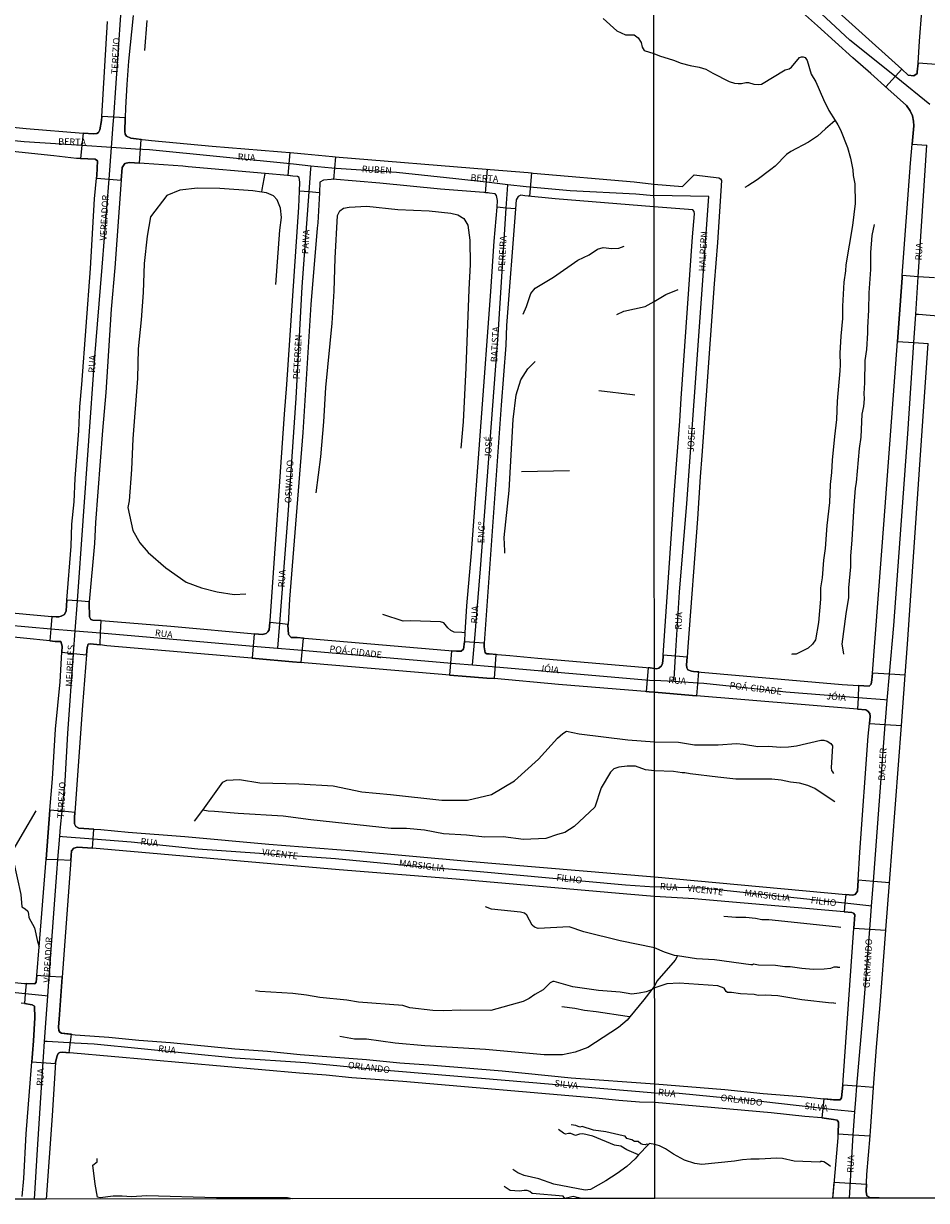
# Model space of a CAD drawing. Extents: x 185262 to 190370, y 1677060 to 1684859.
# Drawn here: x 188668 to 189009, y 1677061 to 1677506 of the extents above; entities that cross this region are included whole.
import ezdxf
from ezdxf.enums import TextEntityAlignment as Align

# ---------------------------------------------------------------- set-up
doc = ezdxf.new("R2010")
doc.units = 0
doc.header["$LTSCALE"] = 6
doc.header["$MEASUREMENT"] = 0
for name, color, linetype in [('alinhamento', 7, 'CONTINUOUS'), ('Identificacao', 4, 'CONTINUOUS'), ('V-CRUZAMENTO', 8, 'CONTINUOUS'), ('V-EIXO_DE_LOGRADOURO', 8, 'CONTINUOUS'), ('V-NOME_DOS_LOGRADOUROS', 8, 'CONTINUOUS'), ('V-QUADRA', 8, 'CONTINUOUS'), ('V-VALETA', 8, 'CONTINUOUS'), ('X-LIMITE_1000', 8, 'CONTINUOUS'), ('X-LIMITE_5000', 8, 'CONTINUOUS')]:
    doc.layers.add(name, color=color, linetype=linetype)
doc.styles.add('cdl', font='romans.shx', dxfattribs={"height": 2.5})

# ---------------------------------------------------------------- blocks, each defined once
blk = doc.blocks.new('29872c2')
at = {"layer": 'V-CRUZAMENTO'}
for points in [[(189017.87, 1677489.74), (189005.99, 1677490.59), (189005.59, 1677487.3), (189005.59, 1677487.3), (189005.51, 1677486.6), (189004.26, 1677485.72), (189002.18, 1677486.08), (188999.73, 1677488.29), (188999.73, 1677488.29), (188993.72, 1677481.6), (188994.51, 1677480.89), (189001.5, 1677474.61), (189002.93, 1677472.54), (189003.84, 1677470.63), (189004.2, 1677468.68), (189004.3, 1677466.87), (189003.7, 1677459.97), (189003.7, 1677459.97), (189009.27, 1677459.53)], [(189012.07, 1677409.35), (189005.98, 1677409.8), (189005.98, 1677409.8), (188999.94, 1677410.24), (188999.94, 1677410.24), (188999.88, 1677409.42), (188999.88, 1677409.42), (188998.11, 1677385.38), (188998.11, 1677385.38), (189004.33, 1677384.97), (189004.33, 1677384.97), (189009.76, 1677384.61)]]:
    blk.add_lwpolyline(points, dxfattribs=at)
for points in [[(188695.18, 1677447.07), (188695.18, 1677447.07), (188699.95, 1677446.67), (188699.95, 1677446.67), (188704.53, 1677446.3), (188704.53, 1677446.3), (188704.87, 1677451.14), (188705.9, 1677452.59), (188707.6, 1677452.98), (188709.56, 1677452.84), (188709.56, 1677452.84), (188711.45, 1677452.71), (188712.07, 1677461.76), (188710.26, 1677461.98), (188710.26, 1677461.98), (188708.17, 1677462.23), (188706.54, 1677462.95), (188705.99, 1677463.67), (188705.88, 1677464.72), (188706.03, 1677469.88), (188706.03, 1677469.88), (188701.75, 1677470.11), (188701.75, 1677470.11), (188697.16, 1677470.35), (188697.16, 1677470.35), (188697.07, 1677468.94), (188696.4, 1677465.36), (188695.96, 1677464.32), (188695.37, 1677463.97), (188694.08, 1677463.84), (188690.14, 1677464.15), (188690.14, 1677464.15), (188689.68, 1677459.41), (188689.68, 1677459.41), (188689.21, 1677454.48), (188694.75, 1677454.23), (188695.56, 1677453.59), (188695.27, 1677448.15)], [(188771.99, 1677442.15), (188772.15, 1677445.58), (188771.89, 1677447.31), (188771.27, 1677447.66), (188769.48, 1677447.87), (188767.74, 1677448.08), (188768.46, 1677456.79), (188769.86, 1677456.67), (188769.86, 1677456.67), (188773.81, 1677456.34), (188784.4, 1677455.32), (188784.4, 1677455.32), (188785.56, 1677455.2), (188784.85, 1677446.62), (188784.4, 1677446.66), (188783.89, 1677446.62), (188783.89, 1677446.62), (188781.01, 1677446.38), (188779.69, 1677445.52), (188779.49, 1677441.55), (188779.49, 1677441.55), (188775.5, 1677441.87), (188775.5, 1677441.87)], [(188846.46, 1677440.48), (188845.94, 1677441.13), (188843.88, 1677441.45), (188843.33, 1677441.5), (188842.32, 1677441.58), (188843.06, 1677450.46), (188844.11, 1677450.37), (188844.11, 1677450.37), (188858.48, 1677449.19), (188858.48, 1677449.19), (188859.74, 1677449.09), (188859.01, 1677440.27), (188857.24, 1677440.45), (188857.24, 1677440.45), (188855.64, 1677440.61), (188854.64, 1677440.11), (188853.94, 1677438.88), (188853.68, 1677435.45), (188853.68, 1677435.45), (188850.16, 1677435.8), (188850.16, 1677435.8), (188846.68, 1677436.14), (188846.68, 1677436.14), (188846.9, 1677438.63)], [(188682.11, 1677267.83), (188686.56, 1677267.41), (188686.56, 1677267.41), (188691.44, 1677266.94), (188691.44, 1677266.94), (188691.65, 1677269.61), (188692.02, 1677270.93), (188692.79, 1677271.09), (188696.55, 1677270.63), (188696.55, 1677270.63), (188696.76, 1677275.14), (188696.76, 1677275.14), (188696.98, 1677279.8), (188696.98, 1677279.8), (188693.85, 1677280.04), (188693.11, 1677280.27), (188692.49, 1677281.2), (188692.41, 1677286.56), (188692.44, 1677286.93), (188692.44, 1677286.93), (188687.97, 1677287.25), (188687.97, 1677287.25), (188683.99, 1677287.54), (188683.99, 1677287.54), (188683.68, 1677283.47), (188683.13, 1677282.12), (188681.8, 1677281.49), (188680.99, 1677281.28), (188679.89, 1677281.24), (188678.32, 1677281.38), (188678.32, 1677281.38), (188677.93, 1677276.76), (188677.93, 1677276.76), (188677.55, 1677272.19), (188677.55, 1677272.19), (188679.59, 1677271.98), (188681.65, 1677271.94), (188682.24, 1677270.16), (188682.11, 1677267.83)], [(188756.51, 1677274.64), (188756.51, 1677274.64), (188754.83, 1677274.8), (188754.04, 1677265.6), (188755.32, 1677265.49), (188769.3, 1677264.29), (188769.3, 1677264.29), (188772.66, 1677264), (188773.46, 1677273.24), (188771.04, 1677273.45), (188770.24, 1677273.44), (188770.24, 1677273.44), (188768.8, 1677273.41), (188767.84, 1677274.63), (188767.62, 1677278.2), (188767.63, 1677278.39), (188767.63, 1677278.39), (188764.4, 1677278.72), (188760.78, 1677279.09), (188760.44, 1677276.31), (188760, 1677275.54), (188759.37, 1677274.93), (188757.86, 1677274.51)], [(188828.65, 1677259.18), (188830.36, 1677259.03), (188833.44, 1677258.77), (188842.78, 1677258.1), (188842.78, 1677258.1), (188845.73, 1677257.88), (188846.4, 1677267.04), (188843.75, 1677267.23), (188843.75, 1677267.23), (188842.83, 1677267.3), (188842.2, 1677267.7), (188841.76, 1677269.86), (188841.86, 1677271.29), (188841.86, 1677271.29), (188838.13, 1677271.54), (188838.13, 1677271.54), (188834.41, 1677271.79), (188834.03, 1677269.01), (188833.07, 1677268.29), (188831.53, 1677268.23), (188831.3, 1677268.22), (188829.45, 1677268.38)], [(188922.26, 1677251.37), (188923.02, 1677260.43), (188921.02, 1677260.61), (188921.02, 1677260.61), (188920.18, 1677260.68), (188918.89, 1677261.24), (188918.41, 1677261.96), (188918.26, 1677263.11), (188918.53, 1677266.02), (188918.53, 1677266.02), (188914.16, 1677266.36), (188914.16, 1677266.36), (188909.5, 1677266.72), (188909.5, 1677266.72), (188909.45, 1677265.99), (188909.45, 1677265.99), (188909.29, 1677263.65), (188908.91, 1677262.66), (188907.92, 1677261.89), (188906.95, 1677261.64), (188906.18, 1677261.77), (188906.18, 1677261.77), (188904.6, 1677261.91), (188904.6, 1677261.91), (188903.78, 1677261.98), (188903.05, 1677252.97), (188904.19, 1677252.88), (188906.19, 1677252.72), (188920.61, 1677251.51)], [(188986.95, 1677245.64), (188987.7, 1677244.75), (188987.75, 1677243.63), (188987.49, 1677240.93), (188987.49, 1677240.93), (188993.43, 1677240.57), (188993.43, 1677240.57), (188999.57, 1677240.2), (188999.57, 1677240.2), (189001.03, 1677259.22), (189001.03, 1677259.22), (188995.09, 1677259.58), (188995.09, 1677259.58), (188988.63, 1677259.98), (188988.63, 1677259.98), (188988.43, 1677257.37), (188988.15, 1677255.82), (188987.34, 1677255.03), (188983.39, 1677255.28), (188983.39, 1677255.28), (188983.2, 1677250.63), (188983.2, 1677250.63), (188983.03, 1677246.29), (188983.03, 1677246.29), (188986.14, 1677246.03), (188986.95, 1677245.64)], [(188676.14, 1677189.6), (188680.58, 1677189.45), (188680.58, 1677189.45), (188685.45, 1677189.27), (188685.45, 1677189.27), (188685.7, 1677192.72), (188686.63, 1677193.79), (188688.06, 1677194.22), (188693.7, 1677193.73), (188693.7, 1677193.73), (188693.96, 1677197.27), (188693.96, 1677197.27), (188694.24, 1677201.01), (188694.24, 1677201.01), (188688.49, 1677201.33), (188687.38, 1677201.99), (188686.9, 1677202.95), (188686.9, 1677205.44), (188687.03, 1677207.26), (188687.03, 1677207.26), (188682.22, 1677207.72), (188682.22, 1677207.72), (188677.61, 1677208.15), (188677.61, 1677208.15), (188676.14, 1677189.6)], [(188981.98, 1677168.61), (188981.62, 1677163.53), (188981.62, 1677163.53), (188987.65, 1677163.18), (188987.65, 1677163.18), (188993.67, 1677162.83), (188993.67, 1677162.83), (188993.68, 1677162.96), (188993.68, 1677162.96), (188995.03, 1677180.69), (188995.03, 1677180.69), (188989.01, 1677181.2), (188989.01, 1677181.2), (188983.22, 1677181.68), (188983.22, 1677181.68), (188982.97, 1677177.47), (188982.12, 1677176.31), (188981.12, 1677176.05), (188978.53, 1677176.29), (188978.53, 1677176.29), (188978.21, 1677172.97), (188978.21, 1677172.97), (188977.91, 1677169.78), (188977.91, 1677169.78), (188980.8, 1677169.53), (188981.44, 1677169.24), (188981.98, 1677168.61)], [(188684.86, 1677116.39), (188685.71, 1677123.43), (188682.01, 1677123.88), (188681.35, 1677124.24), (188680.94, 1677124.88), (188680.83, 1677126.19), (188681.05, 1677129.14), (188681.05, 1677129.14), (188681.05, 1677129.14), (188682.2, 1677144.96), (188682.2, 1677144.96), (188677.34, 1677145.28), (188677.34, 1677145.28), (188672.63, 1677145.59), (188672.63, 1677145.59), (188672.44, 1677143.16), (188671.92, 1677142.45), (188668.57, 1677142.57), (188668.57, 1677142.57), (188668.27, 1677138.74), (188668.27, 1677138.74), (188667.99, 1677135.01), (188667.99, 1677135.01), (188670.85, 1677134.53), (188671.81, 1677134.1), (188671.84, 1677129.67), (188671.84, 1677129.61), (188671.32, 1677120.9), (188670.72, 1677113.05), (188679.69, 1677112.37), (188679.72, 1677112.79), (188680.38, 1677115.36), (188680.82, 1677116.25), (188681.37, 1677116.58), (188682.33, 1677116.61), (188684.86, 1677116.39)], [(188982.76, 1677103.79), (188982.76, 1677103.79), (188977.4, 1677104.21), (188977.4, 1677104.21), (188976.96, 1677099.37), (188976.42, 1677098.61), (188974.68, 1677098.62), (188974.68, 1677098.62), (188970.26, 1677099), (188969.55, 1677091.89), (188973.95, 1677091.15), (188973.95, 1677091.15), (188975.24, 1677090.93), (188975.86, 1677090.26), (188975.69, 1677085.77), (188975.69, 1677085.77), (188981.34, 1677085.42), (188981.34, 1677085.42), (188987.73, 1677085.02), (188987.87, 1677086.75), (188989.06, 1677103.3)]]:
    blk.add_lwpolyline(points, close=True, dxfattribs=at)
at = {"layer": 'V-CRUZAMENTO', "lineweight": -2}
blk.add_lwpolyline([(188973.65, 1677061.42), (188974.18, 1677067.54), (188986.36, 1677066.77), (188986.25, 1677063.96), (188986.57, 1677062.32), (188987.68, 1677061.73), (188989.08, 1677061.62), (188989.08, 1677061.43)], dxfattribs=at)
at = {"layer": 'V-EIXO_DE_LOGRADOURO'}
for points in [[(188997.57, 1677485.23), (188980.06, 1677499.24), (188954.96, 1677522.75), (188909.31, 1677563.77)], [(188701.75, 1677470.11), (188705.31, 1677521.74), (188706, 1677530.53)], [(189010.4, 1677474.97), (188997.57, 1677485.23)], [(188700.88, 1677458.68), (188701.56, 1677467.38), (188701.75, 1677470.11)], [(188689.68, 1677459.41), (188667.82, 1677460.83), (188631.25, 1677464.46)], [(188700.88, 1677458.68), (188689.68, 1677459.41)], [(188699.95, 1677446.67), (188700.88, 1677458.68)], [(188709.96, 1677458.09), (188700.88, 1677458.68)], [(188769.67, 1677452.33), (188715.26, 1677457.75), (188709.96, 1677458.09)], [(189005.98, 1677409.8), (189009.27, 1677459.53)], [(188776.23, 1677451.68), (188769.67, 1677452.33)], [(188776.23, 1677451.68), (188776.16, 1677450.65), (188775.5, 1677441.87)], [(188784.14, 1677450.89), (188776.23, 1677451.68)], [(188843.67, 1677445.39), (188831.07, 1677446.86), (188808.67, 1677449.25), (188785.83, 1677450.72), (188784.14, 1677450.89)], [(188687.97, 1677287.25), (188694.42, 1677378.09), (188697.36, 1677413.47), (188699.95, 1677446.67)], [(188849.73, 1677444.69), (188843.67, 1677445.39)], [(188850.73, 1677444.57), (188849.73, 1677444.69)], [(188850.16, 1677435.8), (188850.73, 1677444.57)], [(188850.73, 1677444.57), (188850.74, 1677444.68), (188857.75, 1677444)], [(188857.75, 1677444), (188874.39, 1677442.39), (188899.22, 1677441.21), (188906, 1677440.6)], [(188775.5, 1677441.87), (188772.83, 1677405.98), (188770.62, 1677363.89), (188767.53, 1677319.8), (188764.4, 1677278.72)], [(188914.16, 1677266.36), (188915.66, 1677290.58), (188918.46, 1677324.07), (188926.8, 1677440.22), (188906, 1677440.6)], [(188838.13, 1677271.54), (188840.4, 1677299.34), (188847.05, 1677387.86), (188850.16, 1677435.8)], [(189005.05, 1677395.72), (189005.98, 1677409.8)], [(189004.33, 1677384.97), (189005.05, 1677395.72)], [(189005.05, 1677395.72), (189006.05, 1677395.64)], [(189006.05, 1677395.64), (189016.44, 1677394.85)], [(188995.09, 1677259.58), (188996.71, 1677277.94), (189002.05, 1677350.48), (189004.33, 1677384.97)], [(188687.17, 1677275.97), (188687.97, 1677287.25)], [(188617.7, 1677282.02), (188661.04, 1677278.21), (188677.93, 1677276.76)], [(188677.93, 1677276.76), (188687.17, 1677275.97)], [(188686.56, 1677267.41), (188687.17, 1677275.97)], [(188687.17, 1677275.97), (188696.76, 1677275.14)], [(188696.76, 1677275.14), (188755.92, 1677270.07)], [(188764.4, 1677278.72), (188763.68, 1677269.4)], [(188837.44, 1677263.07), (188838.13, 1677271.54)], [(188682.22, 1677207.72), (188683.39, 1677219.29), (188684.42, 1677237.19), (188686.56, 1677267.41)], [(188755.92, 1677270.07), (188763.68, 1677269.4)], [(188763.68, 1677269.4), (188769.77, 1677268.88)], [(188769.77, 1677268.88), (188830.94, 1677263.63)], [(188913.62, 1677257.77), (188914.16, 1677266.36)], [(188830.94, 1677263.63), (188837.44, 1677263.07)], [(188837.44, 1677263.07), (188843.26, 1677262.57)], [(188843.26, 1677262.57), (188904.39, 1677257.32)], [(188904.39, 1677257.32), (188906.18, 1677257.17)], [(188913.56, 1677256.74), (188906.18, 1677257.17)], [(188913.56, 1677256.74), (188913.62, 1677257.77)], [(188994.22, 1677249.75), (188995.09, 1677259.58)], [(188920.83, 1677256.31), (188913.56, 1677256.74)], [(188983.2, 1677250.63), (188955.95, 1677252.79), (188924.85, 1677256.08), (188920.83, 1677256.31)], [(188993.22, 1677249.83), (188983.2, 1677250.63)], [(188994.22, 1677249.75), (188993.22, 1677249.83)], [(188993.43, 1677240.57), (188993.52, 1677241.79), (188994.22, 1677249.75)], [(188989.01, 1677181.2), (188993.43, 1677240.57)], [(188681.33, 1677198.28), (188681.62, 1677201.75), (188682.22, 1677207.72)], [(188680.58, 1677189.45), (188681.33, 1677198.28)], [(188681.33, 1677198.28), (188682.33, 1677198.2), (188693.96, 1677197.27)], [(188693.96, 1677197.27), (188708.31, 1677196.13), (188733.58, 1677193.52), (188785.6, 1677189.88), (188811.75, 1677187.34), (188838.94, 1677185.09), (188895.23, 1677179.94), (188906.26, 1677179.19)], [(188677.34, 1677145.28), (188680.15, 1677184.42), (188680.58, 1677189.45)], [(188988.32, 1677171.91), (188989.01, 1677181.2)], [(188978.21, 1677172.97), (188924.12, 1677178.62), (188906.26, 1677179.19)], [(188987.32, 1677172.01), (188978.21, 1677172.97)], [(188988.32, 1677171.91), (188987.32, 1677172.01)], [(188987.65, 1677163.18), (188988.18, 1677170.01), (188988.32, 1677171.91)], [(188982.76, 1677103.79), (188985.38, 1677134.24), (188987.65, 1677163.18)], [(188668.27, 1677138.74), (188639.28, 1677141.71), (188589.7, 1677146.49), (188540.04, 1677150.99), (188532.21, 1677151.14)], [(188676.8, 1677137.87), (188677.34, 1677145.28)], [(188676.8, 1677137.87), (188675.79, 1677137.97), (188668.27, 1677138.74)], [(188676.19, 1677129.39), (188676.8, 1677137.87)], [(188675.57, 1677120.73), (188676.19, 1677129.39)], [(188674.91, 1677111.16), (188675.15, 1677114.89), (188675.57, 1677120.73)], [(188686.84, 1677120.11), (188676.57, 1677120.67), (188675.57, 1677120.73)], [(188906.51, 1677101.22), (188800.48, 1677110.05), (188774.25, 1677112.66), (188747.65, 1677114.34), (188694.31, 1677119.7), (188686.84, 1677120.11)], [(188671.76, 1677061.07), (188672.93, 1677079.81), (188674.91, 1677111.16)], [(188974.32, 1677094.9), (188946.42, 1677097.98), (188915.58, 1677101.01), (188906.51, 1677101.22)], [(188981.98, 1677094.06), (188982.32, 1677098.72), (188982.76, 1677103.79)], [(188981.98, 1677094.06), (188974.32, 1677094.9)], [(188981.34, 1677085.42), (188981.98, 1677094.06)], [(188980, 1677061.43), (188981.34, 1677085.42)]]:
    blk.add_lwpolyline(points, dxfattribs=at)
at = {"layer": 'V-QUADRA'}
for points in [[(188933.48, 1677548.01), (188999.73, 1677488.29), (188999.73, 1677488.29), (189002.18, 1677486.08), (189004.26, 1677485.72), (189005.51, 1677486.6), (189005.59, 1677487.3), (189005.59, 1677487.3), (189005.99, 1677490.59), (189006.48, 1677498.93), (189009.09, 1677533.06)], [(188631.31, 1677513.52), (188629.25, 1677493.03), (188627.8, 1677472.77), (188627.8, 1677472.77), (188627.64, 1677470.49), (188628, 1677469.78), (188628.96, 1677469.13), (188631.34, 1677468.88), (188631.34, 1677468.88), (188632.39, 1677468.77), (188649.68, 1677467.73), (188668.56, 1677465.83), (188690.14, 1677464.15), (188690.14, 1677464.15), (188694.08, 1677463.84), (188695.37, 1677463.97), (188695.96, 1677464.32), (188696.4, 1677465.36), (188697.07, 1677468.94), (188697.16, 1677470.35), (188697.16, 1677470.35), (188699.33, 1677506.37)], [(188709.02, 1677508.58), (188707.32, 1677491.27), (188706.69, 1677482.49), (188706.14, 1677473.64), (188706.03, 1677469.88), (188706.03, 1677469.88), (188705.88, 1677464.72), (188705.99, 1677463.67), (188706.54, 1677462.95), (188708.17, 1677462.23), (188710.26, 1677461.98), (188710.26, 1677461.98), (188715.95, 1677461.3), (188738.95, 1677459.22), (188769.86, 1677456.67), (188769.86, 1677456.67), (188773.81, 1677456.34), (188784.4, 1677455.32), (188784.4, 1677455.32), (188785.5, 1677455.21), (188844.11, 1677450.37), (188844.11, 1677450.37), (188858.48, 1677449.19), (188858.48, 1677449.19), (188860.29, 1677449.04), (188898.53, 1677445.65), (188905.99, 1677444.77), (188905.99, 1677444.77), (188916.84, 1677443.99), (188921.2, 1677448.34), (188930.52, 1677447.23), (188931.2, 1677446.81), (188931.58, 1677446.21), (188930.01, 1677422.75), (188928.75, 1677407.12), (188924.17, 1677342.21), (188923.47, 1677334.15), (188922.45, 1677318.29), (188918.89, 1677269.85), (188918.53, 1677266.02), (188918.53, 1677266.02), (188918.26, 1677263.11), (188918.41, 1677261.96), (188918.89, 1677261.24), (188920.18, 1677260.68), (188921.02, 1677260.61), (188921.02, 1677260.61), (188977.21, 1677255.68), (188983.39, 1677255.28), (188983.39, 1677255.28), (188987.34, 1677255.03), (188988.15, 1677255.82), (188988.43, 1677257.37), (188988.63, 1677259.98), (188988.63, 1677259.98), (188993.12, 1677317.78), (188998.11, 1677385.38), (188998.11, 1677385.38), (188999.88, 1677409.42), (188999.88, 1677409.42), (188999.94, 1677410.24), (188999.94, 1677410.24), (189003.08, 1677452.8), (189003.7, 1677459.97), (189003.7, 1677459.97), (189004.3, 1677466.87), (189004.2, 1677468.68), (189003.84, 1677470.63), (189002.93, 1677472.54), (189001.5, 1677474.61), (188994.51, 1677480.89), (188994.51, 1677480.89), (188988.05, 1677486.7), (188981.2, 1677492.63), (188967.92, 1677504.72), (188961.04, 1677510.68)], [(188638.24, 1677285.09), (188678.32, 1677281.38), (188678.32, 1677281.38), (188679.89, 1677281.24), (188680.99, 1677281.28), (188681.8, 1677281.49), (188683.13, 1677282.12), (188683.68, 1677283.47), (188683.99, 1677287.54), (188683.99, 1677287.54), (188685.56, 1677307.95), (188685.93, 1677316.29), (188686.7, 1677324.78), (188687.07, 1677333.59), (188688.51, 1677351.63), (188688.92, 1677360.58), (188689.69, 1677369.14), (188692.99, 1677412.92), (188694.5, 1677439.27), (188695.18, 1677447.07), (188695.18, 1677447.07), (188695.27, 1677448.15), (188695.56, 1677453.59), (188694.75, 1677454.23), (188689.21, 1677454.48), (188689.21, 1677454.48), (188687.64, 1677454.55), (188679.05, 1677455.57), (188661.03, 1677457.39)], [(188994.79, 1677061.44), (188987.68, 1677061.73), (188986.57, 1677062.32), (188986.25, 1677063.96), (188986.51, 1677070.4), (188987.73, 1677085.02), (188987.87, 1677086.75), (188989.06, 1677103.3), (188990.15, 1677118.55), (188991.51, 1677134.53), (188993.67, 1677162.83), (188993.68, 1677162.96), (188995.03, 1677180.69), (188999.57, 1677240.2), (189001.03, 1677259.22), (189001.92, 1677270.93), (189009.76, 1677384.61)], [(188647.68, 1677144.59), (188667.94, 1677142.59), (188668.57, 1677142.57), (188668.57, 1677142.57), (188671.92, 1677142.45), (188672.44, 1677143.16), (188672.63, 1677145.59), (188672.63, 1677145.59), (188673.5, 1677156.51), (188673.5, 1677156.51), (188676.14, 1677189.6), (188676.14, 1677189.6), (188677.61, 1677208.15), (188677.61, 1677208.15), (188678.56, 1677220.04), (188679.67, 1677238.74), (188681.51, 1677256.72), (188682.11, 1677267.83), (188682.11, 1677267.83), (188682.24, 1677270.16), (188681.65, 1677271.94), (188679.59, 1677271.98), (188677.55, 1677272.19), (188677.55, 1677272.19), (188657.55, 1677274.23)], [(188667.06, 1677062.11), (188667.74, 1677068.88), (188668.64, 1677085.82), (188670.6, 1677111.43), (188671.32, 1677120.9), (188671.84, 1677129.61), (188671.84, 1677129.67), (188671.81, 1677134.1), (188670.85, 1677134.53), (188667.99, 1677135.01), (188666.65, 1677135.24)], [(188973.65, 1677061.41), (188973.74, 1677062.42), (188975.64, 1677084.33), (188975.69, 1677085.77), (188975.86, 1677090.26), (188975.24, 1677090.93), (188973.95, 1677091.15), (188969.55, 1677091.89), (188963.06, 1677092.38), (188950.29, 1677093.78), (188906.34, 1677097.68), (188900.59, 1677097.73), (188892.74, 1677098.36), (188884.07, 1677099.24), (188811.08, 1677105.61), (188791.76, 1677107.01), (188782.03, 1677108.03), (188772, 1677108.73), (188686.49, 1677116.24), (188682.33, 1677116.61), (188681.37, 1677116.58), (188680.82, 1677116.25), (188680.38, 1677115.36), (188679.72, 1677112.79), (188679.59, 1677110.88), (188678.38, 1677092.54), (188676.14, 1677061.12), (188676.14, 1677061.12)]]:
    blk.add_lwpolyline(points, dxfattribs=at)
for points in [[(188694.84, 1677316.86), (188694.47, 1677308.91), (188692.44, 1677286.93), (188692.44, 1677286.93), (188692.41, 1677286.56), (188692.49, 1677281.2), (188693.11, 1677280.27), (188693.85, 1677280.04), (188696.98, 1677279.8), (188696.98, 1677279.8), (188723.26, 1677277.77), (188756.51, 1677274.64), (188756.51, 1677274.64), (188757.86, 1677274.51), (188759.37, 1677274.93), (188760, 1677275.54), (188760.44, 1677276.31), (188760.78, 1677279.09), (188760.78, 1677279.09), (188760.85, 1677279.69), (188766.24, 1677357.88), (188767.16, 1677369.05), (188771.71, 1677436.07), (188771.99, 1677442.15), (188771.99, 1677442.15), (188772.15, 1677445.58), (188771.89, 1677447.31), (188771.27, 1677447.66), (188769.48, 1677447.87), (188769.48, 1677447.87), (188767.47, 1677448.11), (188758.93, 1677448.84), (188758.93, 1677448.84), (188729.83, 1677451.35), (188728.83, 1677451.51), (188728.83, 1677451.51), (188727.83, 1677451.58), (188709.56, 1677452.84), (188709.56, 1677452.84), (188707.6, 1677452.98), (188705.9, 1677452.59), (188704.87, 1677451.14), (188704.53, 1677446.3), (188704.53, 1677446.3), (188702.18, 1677413.14), (188700.78, 1677397.6), (188698.7, 1677366.1), (188697.44, 1677351.7), (188694.84, 1677316.86)], [(188767.63, 1677278.39), (188767.62, 1677278.2), (188767.84, 1677274.63), (188768.8, 1677273.41), (188770.24, 1677273.44), (188770.24, 1677273.44), (188771.01, 1677273.45), (188831.3, 1677268.22), (188831.53, 1677268.23), (188831.53, 1677268.23), (188833.07, 1677268.29), (188834.03, 1677269.01), (188834.41, 1677271.79), (188834.41, 1677271.79), (188834.47, 1677272.19), (188834.65, 1677275.19), (188834.65, 1677275.19), (188835.28, 1677285.45), (188836.98, 1677305.43), (188844.33, 1677404.21), (188845.58, 1677423.33), (188846.68, 1677436.14), (188846.68, 1677436.14), (188846.9, 1677438.63), (188846.46, 1677440.48), (188845.94, 1677441.13), (188843.88, 1677441.45), (188843.33, 1677441.5), (188843.33, 1677441.5), (188825.23, 1677442.99), (188802.31, 1677445.24), (188784.4, 1677446.66), (188783.89, 1677446.62), (188783.89, 1677446.62), (188781.01, 1677446.38), (188779.69, 1677445.52), (188779.49, 1677441.55), (188779.49, 1677441.55), (188778.91, 1677430.16), (188778.75, 1677429.16), (188778.75, 1677429.16), (188778.67, 1677428.16), (188776.31, 1677399.35), (188773.22, 1677350.99), (188768.21, 1677287.93), (188767.63, 1677278.39)], [(188841.86, 1677271.29), (188841.76, 1677269.86), (188842.2, 1677267.7), (188842.83, 1677267.3), (188843.75, 1677267.23), (188843.75, 1677267.23), (188851.57, 1677266.66), (188862.04, 1677265.57), (188904.6, 1677261.91), (188904.6, 1677261.91), (188906.18, 1677261.77), (188906.18, 1677261.77), (188906.95, 1677261.64), (188907.92, 1677261.89), (188908.91, 1677262.66), (188909.29, 1677263.65), (188909.45, 1677265.99), (188909.45, 1677265.99), (188909.5, 1677266.72), (188909.5, 1677266.72), (188913.84, 1677329.16), (188915.86, 1677355.18), (188916.35, 1677363.84), (188920.64, 1677424.85), (188921.4, 1677433.65), (188921.28, 1677434.48), (188920.7, 1677435.07), (188906, 1677436.21), (188906, 1677436.21), (188868.65, 1677439.32), (188857.24, 1677440.45), (188857.24, 1677440.45), (188855.64, 1677440.61), (188854.64, 1677440.11), (188853.94, 1677438.88), (188853.68, 1677435.45), (188853.68, 1677435.45), (188850.29, 1677391.34), (188850, 1677383.96), (188848.24, 1677361.3), (188841.86, 1677271.29)], [(188760.35, 1677195.28), (188792.46, 1677192.72), (188835.75, 1677188.83), (188906.26, 1677183), (188906.26, 1677183), (188978.53, 1677176.29), (188978.53, 1677176.29), (188981.12, 1677176.05), (188982.12, 1677176.31), (188982.97, 1677177.47), (188983.22, 1677181.68), (188983.22, 1677181.68), (188983.84, 1677192.33), (188987.02, 1677236.18), (188987.49, 1677240.93), (188987.49, 1677240.93), (188987.75, 1677243.63), (188987.7, 1677244.75), (188986.95, 1677245.64), (188986.14, 1677246.03), (188983.03, 1677246.29), (188983.03, 1677246.29), (188920.61, 1677251.51), (188920.61, 1677251.51), (188906.19, 1677252.72), (188906.19, 1677252.72), (188904.19, 1677252.88), (188904.19, 1677252.88), (188869.91, 1677255.63), (188845.65, 1677257.89), (188842.78, 1677258.1), (188842.78, 1677258.1), (188833.44, 1677258.77), (188830.36, 1677259.03), (188830.36, 1677259.03), (188769.3, 1677264.29), (188769.3, 1677264.29), (188755.32, 1677265.49), (188755.32, 1677265.49), (188699.13, 1677270.32), (188696.55, 1677270.63), (188696.55, 1677270.63), (188692.79, 1677271.09), (188692.02, 1677270.93), (188691.65, 1677269.61), (188691.44, 1677266.94), (188691.44, 1677266.94), (188689.92, 1677247.75), (188687.03, 1677207.26), (188687.03, 1677207.26), (188686.9, 1677205.44), (188686.9, 1677202.95), (188687.38, 1677201.99), (188688.49, 1677201.33), (188694.24, 1677201.01), (188694.24, 1677201.01), (188696.86, 1677200.86), (188707.18, 1677199.84), (188728.56, 1677198.16), (188760.35, 1677195.28)], [(188681.05, 1677129.14), (188680.83, 1677126.19), (188680.94, 1677124.88), (188681.35, 1677124.24), (188682.01, 1677123.88), (188687.13, 1677123.26), (188687.13, 1677123.26), (188689.02, 1677123.03), (188699.9, 1677122.3), (188711.26, 1677121.21), (188723.21, 1677120.3), (188747.47, 1677117.9), (188759.86, 1677117.06), (188772.21, 1677115.83), (188797.29, 1677113.87), (188809.86, 1677112.64), (188822.66, 1677111.73), (188848.62, 1677109.55), (188874.65, 1677106.94), (188906.34, 1677104.67), (188906.34, 1677104.67), (188932.88, 1677102.55), (188947.28, 1677101.06), (188961.72, 1677099.86), (188973.96, 1677098.63), (188974.68, 1677098.62), (188974.68, 1677098.62), (188976.42, 1677098.61), (188976.96, 1677099.37), (188977.4, 1677104.21), (188977.4, 1677104.21), (188977.57, 1677106.03), (188981.62, 1677163.53), (188981.62, 1677163.53), (188981.98, 1677168.61), (188981.44, 1677169.24), (188980.8, 1677169.53), (188977.91, 1677169.78), (188977.91, 1677169.78), (188921.17, 1677174.62), (188906.26, 1677175.57), (188906.26, 1677175.57), (188895.82, 1677176.37), (188831.25, 1677182.1), (188787.01, 1677185.65), (188693.7, 1677193.73), (188693.7, 1677193.73), (188688.06, 1677194.22), (188686.63, 1677193.79), (188685.7, 1677192.72), (188685.45, 1677189.27), (188685.45, 1677189.27), (188682.2, 1677144.96), (188682.2, 1677144.96), (188681.05, 1677129.14)]]:
    blk.add_lwpolyline(points, close=True, dxfattribs=at)
at = {"layer": 'V-VALETA'}
for points in [[(188713.48, 1677495.37), (188714.4, 1677506.68)], [(188886.77, 1677507.4), (188891.95, 1677502.77), (188895.3, 1677501.3), (188898.49, 1677501.22), (188900, 1677500.12), (188901.24, 1677498.34), (188901.56, 1677496.59), (188902.37, 1677495.38), (188905.94, 1677494.18), (188908.05, 1677493.33), (188913.45, 1677491.72), (188916.35, 1677490.53), (188919.75, 1677489.67), (188923.12, 1677489.06), (188925.59, 1677488.34), (188928.27, 1677486.79), (188934.44, 1677483.62), (188936.45, 1677483.04), (188937.86, 1677482.82), (188939.1, 1677482.82), (188940.7, 1677483.27), (188941.82, 1677483.32), (188943.78, 1677482.69), (188945.44, 1677482.52), (188946.7, 1677482.61), (188955.69, 1677488.09), (188957.2, 1677488.48), (188958.08, 1677489.02), (188961.02, 1677492.77), (188961.8, 1677492.99), (188962.49, 1677492.98), (188963.16, 1677492.66), (188963.9, 1677491.62), (188965.51, 1677486.4), (188967.23, 1677483.56), (188970.09, 1677476.8), (188972.14, 1677472.66), (188974.59, 1677468.85), (188975.61, 1677467.26), (188976.53, 1677465.33), (188979.18, 1677458.69), (188980.35, 1677454.59), (188981.17, 1677450.3), (188981.31, 1677448.14), (188981.95, 1677445), (188982.15, 1677437.55), (188981.04, 1677429.18), (188978.54, 1677414.31), (188978.4, 1677412.1), (188977.82, 1677407.77), (188977.37, 1677398.69), (188977.33, 1677394.09), (188976.64, 1677387.35), (188976.32, 1677380.89), (188976.44, 1677376.47), (188976.33, 1677374.24), (188975.28, 1677362.84), (188975.06, 1677355.91), (188974.23, 1677349.45), (188973.37, 1677340.46), (188973.17, 1677335.84), (188972.65, 1677331.24), (188972.46, 1677324.43), (188971.4, 1677315.79), (188970.77, 1677307.03), (188970.12, 1677302.68), (188969.63, 1677296.05), (188969, 1677292.17), (188968.95, 1677287.91), (188968.2, 1677279.09), (188967.09, 1677272.59), (188965.96, 1677270.87), (188964.31, 1677269.36), (188961.35, 1677267.87), (188959.78, 1677267.18), (188958.32, 1677267.11), (188958.03, 1677266.95)], [(188973.54, 1677467.97), (188970.94, 1677465.8), (188967.89, 1677462.99), (188964.51, 1677460.71), (188957.79, 1677457.15), (188956.09, 1677456.09), (188951.8, 1677451.68), (188950.17, 1677450.34), (188945.05, 1677446.52), (188941.49, 1677444.17), (188940.35, 1677443.58)], [(188974.59, 1677468.85), (188973.54, 1677467.97)], [(188757.74, 1677441.79), (188757.91, 1677442.79), (188758.93, 1677448.84)], [(188763.07, 1677406.86), (188764.52, 1677427.42), (188765.17, 1677432.16), (188764.74, 1677435.75), (188763.49, 1677438.87), (188762.09, 1677440.39), (188759.55, 1677441.54), (188757.74, 1677441.79), (188754.26, 1677442.27), (188741.9, 1677443.13), (188733.42, 1677443.37), (188726.73, 1677442.51), (188721.76, 1677440.6), (188715.66, 1677432.53), (188714.31, 1677425.17), (188713.28, 1677414.83), (188712.85, 1677403.81), (188712.04, 1677393.57), (188710.96, 1677382.6), (188710.69, 1677371.37), (188708.97, 1677348.49), (188708.38, 1677336.89), (188707.57, 1677325.13), (188707.08, 1677322.54), (188708.97, 1677313.9), (188711.62, 1677309.21), (188714.75, 1677305.55), (188721.44, 1677299.71), (188729.11, 1677294.39), (188734.89, 1677292.16), (188740.88, 1677290.7), (188747.2, 1677289.73), (188751.63, 1677289.97)], [(188778.24, 1677328.18), (188780.07, 1677341.74), (188781.2, 1677354.91), (188781.96, 1677367.92), (188784.28, 1677392.28), (188785.09, 1677404.35), (188785.41, 1677416.79), (188786.38, 1677432.97), (188787.19, 1677434.7), (188788.59, 1677435.72), (188790.81, 1677436.19), (188797.45, 1677436.51), (188809.16, 1677435.23), (188821.04, 1677434.73), (188829.25, 1677433.87), (188831.9, 1677433.22), (188834.16, 1677431.8), (188835.67, 1677429.34), (188836.37, 1677423.61), (188836.48, 1677414.47), (188835.99, 1677404.97), (188834.91, 1677375.36), (188833.83, 1677354.98), (188832.97, 1677345.06)], [(188977.72, 1677268.01), (188977.2, 1677270.86), (188978.66, 1677282.37), (188979.7, 1677288.55), (188979.76, 1677292.15), (188980.48, 1677300.14), (188980.47, 1677304.14), (188980.98, 1677310.39), (188981.7, 1677323.34), (188982.28, 1677329.88), (188982.65, 1677332.03), (188983.71, 1677344.83), (188984.34, 1677349.22), (188984.76, 1677357.92), (188985.44, 1677360.82), (188985.66, 1677363.65), (188985.57, 1677365.67), (188985.81, 1677369.77), (188985.86, 1677378.12), (188986.52, 1677382.27), (188986.92, 1677388.58), (188986.85, 1677390.66), (188987.23, 1677397.16), (188987.36, 1677403.7), (188988.05, 1677412.53), (188987.97, 1677419.01), (188988.55, 1677425.46), (188989.38, 1677429.55)], [(188856.6, 1677395.73), (188857.79, 1677398.56), (188859.41, 1677403.54), (188861.03, 1677405.45), (188867.99, 1677409.64), (188877.22, 1677416.11), (188881.48, 1677418.13), (188884.62, 1677420.22), (188886.83, 1677420.93), (188890.07, 1677420.51), (188892.72, 1677420.61), (188894.77, 1677421.32)], [(188891.94, 1677395.52), (188894.58, 1677396.83), (188902.68, 1677398.61), (188906.04, 1677400.51), (188910.53, 1677403.17), (188915.2, 1677404.96)], [(188849.64, 1677305.27), (188849.6, 1677306.23), (188849.42, 1677311.27), (188851.21, 1677328.97), (188852.78, 1677355.86), (188853.86, 1677365.21), (188855.7, 1677370.89), (188858.35, 1677375), (188861.1, 1677377.72)], [(188885.12, 1677366.82), (188897.89, 1677365.31)], [(188897.89, 1677365.31), (188898.78, 1677365.2)], [(188855.97, 1677336.14), (188874.06, 1677336.51)], [(188834.65, 1677275.19), (188833.32, 1677275.28), (188830.48, 1677275.47), (188829.14, 1677276.04), (188828.06, 1677277.09), (188826.54, 1677279.03), (188825.3, 1677279.32), (188813.96, 1677279.74), (188811.15, 1677279.66), (188803.43, 1677282.07)], [(188977.87, 1677267.16), (188977.72, 1677268.01)], [(188732.32, 1677203.94), (188735.41, 1677208.21), (188743, 1677218.69), (188744.51, 1677219.47), (188749.26, 1677219.79), (188757.02, 1677218.53), (188771.69, 1677218.16), (188784.74, 1677217.38), (188795.53, 1677215.03), (188806.42, 1677214.08), (188825.84, 1677211.93), (188835.55, 1677211.98), (188844.61, 1677214.08), (188853.24, 1677219.26), (188862.3, 1677227.42), (188869.53, 1677235.32), (188871.58, 1677237.2), (188872.98, 1677237.98), (188877.73, 1677237.04), (188896.18, 1677234.74), (188906.21, 1677234.04), (188915.3, 1677233.87), (188921.4, 1677232.88), (188930.24, 1677232.89), (188937.24, 1677233.36), (188939.82, 1677233.12), (188945.33, 1677232.26), (188949.44, 1677232.35), (188953.73, 1677232.02), (188956.86, 1677232.11), (188959.94, 1677232.53), (188969.1, 1677234.63), (188970.29, 1677234.66), (188971.5, 1677234.24), (188972.96, 1677233.3), (188973.48, 1677232.44), (188973.02, 1677224.21), (188973.1, 1677223.11), (188973.51, 1677222.61), (188973.97, 1677222.07)], [(188974.45, 1677211.32), (188973.85, 1677211.72), (188966.91, 1677216.31), (188964.27, 1677217.49), (188961.01, 1677218.34), (188957.64, 1677218.78), (188954.12, 1677219.47), (188950.62, 1677219.83), (188937.01, 1677219.89), (188930.11, 1677220.58), (188919.7, 1677221.91), (188917.68, 1677222.3), (188916.64, 1677222.22), (188913.43, 1677222.8), (188906.22, 1677222.97), (188902.76, 1677223.36), (188898.99, 1677224.82), (188895.91, 1677224.82), (188892.73, 1677224.45), (188890.84, 1677223.83), (188889.55, 1677222.5), (188886.09, 1677216.59), (188883.61, 1677209.29), (188875.79, 1677201.99), (188872.34, 1677199.66), (188869.53, 1677198.93), (188865.16, 1677197.39), (188856.64, 1677197.07), (188849.03, 1677198.04), (188842.07, 1677198.01), (188835.11, 1677198.66), (188826.43, 1677199.21), (188819.26, 1677200.6), (188812.46, 1677201.2), (188806.58, 1677201.23), (188776.27, 1677204.44), (188765.81, 1677205.83), (188748.82, 1677206.87), (188739.81, 1677207.68), (188737.41, 1677207.77), (188735.41, 1677208.21)], [(188624.45, 1677159.28), (188629.47, 1677161.17), (188633.52, 1677163.76), (188641.23, 1677170.3), (188645.77, 1677174.46), (188646.79, 1677175.4), (188652.88, 1677180.66), (188658.6, 1677187.8), (188663.13, 1677192.12), (188667.22, 1677199.12), (188672.36, 1677207.94)], [(188663.13, 1677192.12), (188663.83, 1677191.02), (188663.86, 1677188.86), (188666.58, 1677176.23), (188667, 1677171.65), (188668.23, 1677170.9), (188669.17, 1677169.94), (188669.47, 1677168.8), (188669.56, 1677167.54), (188671.74, 1677163.61), (188672.92, 1677158.51), (188673.5, 1677156.51)], [(188975.37, 1677148.8), (188974.01, 1677148.81), (188972.8, 1677148.34), (188970.38, 1677148.04), (188966.25, 1677147.93), (188961.95, 1677148.27), (188957.58, 1677148.87), (188955.49, 1677148.92), (188951.97, 1677149.39), (188945.58, 1677149.56), (188943.64, 1677149.93), (188943.24, 1677149.68), (188942.71, 1677149.65), (188928.96, 1677151.55), (188922.15, 1677152.01), (188914.89, 1677153.08), (188913.76, 1677153.25), (188909.97, 1677154.44), (188906.28, 1677156.15), (188893.19, 1677158.75), (188879.54, 1677162.2), (188873.98, 1677164.04), (188862.2, 1677163.42), (188860.8, 1677163.89), (188859.96, 1677164.74), (188858, 1677168.41), (188857.08, 1677169.17), (188855.6, 1677169.63), (188844.54, 1677170.71), (188842.27, 1677171.59)], [(188932.4, 1677168.06), (188936.95, 1677167.74), (188940.77, 1677167.66), (188944.47, 1677167.28), (188946.76, 1677166.86), (188949.44, 1677166.78), (188957.95, 1677165.96), (188975.79, 1677164.07), (188976.69, 1677163.97)], [(188914.89, 1677153.08), (188914.02, 1677151.42), (188907.15, 1677143.46), (188906.3, 1677141.88), (188905.19, 1677140.4), (188902.2, 1677136.43), (188896.86, 1677129.98), (188895.89, 1677128.8), (188892.6, 1677125.95), (188881.06, 1677118.44), (188876.21, 1677116.61), (188871.46, 1677115.69), (188864.51, 1677115.64), (188842.28, 1677117.73), (188819.42, 1677119.09), (188808.2, 1677120.11), (188797.25, 1677121.55), (188792.77, 1677121.58), (188787.16, 1677122.62)], [(188975.37, 1677148.8), (188976.36, 1677148.79)], [(188973.92, 1677135.27), (188973.15, 1677135.19), (188961.88, 1677136.43), (188952.92, 1677137.98), (188948.12, 1677138.2), (188945.38, 1677138.15), (188943.91, 1677138.5), (188938.77, 1677138.75), (188935.4, 1677139.22), (188933.85, 1677139.28), (188933.37, 1677139.65), (188932.55, 1677140.83), (188930.2, 1677141.68), (188915.6, 1677142.76), (188910.92, 1677142.44), (188906.3, 1677140.99), (188905.19, 1677140.4), (188904.41, 1677139.99), (188903.03, 1677139.52), (188900.41, 1677138.96), (188897.61, 1677138.64), (188895.51, 1677138.91), (188893.29, 1677139.41), (188885.01, 1677140.01), (188875.38, 1677141.39), (188868.32, 1677143.41), (188867.75, 1677143.4), (188866.78, 1677142.85), (188864.17, 1677140.28), (188860.99, 1677138.51), (188858.86, 1677136.93), (188856.57, 1677135.8), (188844.38, 1677132.39), (188832.75, 1677132.53), (188826.52, 1677132.23), (188822.37, 1677132.43), (188813.72, 1677133.44), (188811.08, 1677134.25), (188794.31, 1677135.59), (188789.86, 1677136.36), (188779.67, 1677137.36), (188774.65, 1677138.24), (188769.42, 1677138.88), (188756.96, 1677139.58), (188755.29, 1677139.8)], [(188896.86, 1677129.98), (188895.86, 1677130.14), (188884.11, 1677131.97), (188879.74, 1677132.4), (188876.05, 1677133.2), (188871.22, 1677133.81)], [(188973.92, 1677135.27), (188973.95, 1677135.27), (188974.78, 1677135.13)], [(188903.93, 1677081.76), (188903.27, 1677081.82), (188902.65, 1677081.6), (188901.79, 1677081.7), (188900.99, 1677081.99), (188900, 1677082.87), (188898.68, 1677082.86), (188897.59, 1677083.58), (188895.73, 1677083.98), (188895.14, 1677084.86), (188894.43, 1677085.05), (188887.86, 1677086.59), (188883.14, 1677087.2), (188878.88, 1677088.53), (188877.98, 1677088.33), (188876.51, 1677088.92), (188874.69, 1677089.14)], [(188900.22, 1677077.82), (188895.71, 1677079.72), (188893.5, 1677081.17), (188891.07, 1677081.54), (188882.95, 1677084.9), (188879.15, 1677085.84), (188877.85, 1677085.72), (188876.4, 1677085.22), (188874.62, 1677085.88), (188873.7, 1677085.95), (188872.51, 1677085.68), (188871.79, 1677086), (188869.92, 1677087.39)], [(188972.75, 1677073.46), (188972.2, 1677073.91), (188971.66, 1677074.35), (188970.3, 1677075.17), (188969.64, 1677075.33), (188969.11, 1677075.33), (188968.79, 1677075.09), (188959.03, 1677075.4), (188954.64, 1677076.43), (188952.48, 1677076.54), (188945.8, 1677076.18), (188942.61, 1677076.26), (188939.5, 1677076.02), (188936.47, 1677075.41), (188924.07, 1677074.17), (188921.43, 1677074.53), (188917.55, 1677075.78), (188913.38, 1677078.09), (188910.37, 1677080.17), (188908.15, 1677081.24), (188906.36, 1677081.71), (188904.32, 1677082.17), (188903.93, 1677081.76), (188900.22, 1677077.82), (188898.87, 1677076.39), (188895.8, 1677073.47), (188892.16, 1677070.74), (188887.87, 1677067.98), (188882.07, 1677064.74), (188879.97, 1677064.5), (188868.11, 1677066.78), (188862.42, 1677068.78), (188856.89, 1677070.09), (188854.6, 1677071.06), (188852.69, 1677072.28)], [(188769.14, 1677061.21), (188767.49, 1677061.59), (188740.61, 1677061.56), (188714.27, 1677062.4), (188708.44, 1677062.01), (188704.88, 1677062.27), (188701.53, 1677062.26), (188696.56, 1677061.57), (188695.64, 1677061.84), (188694.72, 1677066.82), (188693.83, 1677073.92), (188695.5, 1677075.19), (188695.39, 1677076.5)], [(188878.58, 1677061.32), (188875.52, 1677062.09), (188875.49, 1677062.11), (188874.01, 1677061.77), (188872.33, 1677061.32), (188871.71, 1677062.26), (188859.93, 1677063.19), (188859.03, 1677063.96), (188858.05, 1677064.33), (188856.91, 1677064.38), (188855.17, 1677064.14), (188851.62, 1677064.39), (188849.39, 1677065.87)]]:
    blk.add_lwpolyline(points, dxfattribs=at)
at = {"layer": 'X-LIMITE_1000'}
blk.add_line((188906.38, 1677061.29), (188903.6, 1679832.67), dxfattribs=at)
at = {"layer": 'X-LIMITE_5000'}
blk.add_lwpolyline([(189055.28, 1677061.49), (188989.93, 1677061.43), (188979.58, 1677061.42), (188973.65, 1677061.41), (188906.38, 1677061.35), (188876.52, 1677061.32), (188768.57, 1677061.21), (188675.98, 1677061.11), (188671.38, 1677061.11), (188666.96, 1677061.1), (188654.06, 1677061.09), (188526.48, 1677060.96), (188519.35, 1677060.95), (188506.42, 1677060.94), (188459.47, 1677060.89), (188435.91, 1677060.87), (188424.05, 1677060.86), (188412.94, 1677060.84), (188408.3, 1677060.84), (188405, 1677060.84), (188353.63, 1677060.78), (188185.49, 1677060.6)], dxfattribs=at)
at = {"layer": 'Identificacao', "style": 'cdl'}
for tag, p in [('5153', (189861.25, 1679752.88)), ('5154', (189908.91, 1679688.91)), ('5155', (190022.93, 1679681.45)), ('150', (189889.86, 1679683.32)), ('5156', (190204.8, 1679664.26)), ('5158', (189233.13, 1679563.13)), ('5159', (189513.24, 1679542.53)), ('111', (189409.93, 1679540.71)), ('112', (189608.69, 1679525.16)), ('113', (189712.1, 1679527.13)), ('151', (189722.43, 1679517.18)), ('5160', (189629.71, 1679459.89)), ('5161', (189672.25, 1679343.72)), ('110', (188283.06, 1679282.41)), ('5157', (188717.37, 1679260.78)), ('117', (188730.89, 1679203.31)), ('5162', (189649.47, 1679109.67)), ('5163', (189648.91, 1678973.71)), ('5164', (189609.38, 1678655.44)), ('97', (188038.63, 1678522.26)), ('9529', (188791.2, 1678451.99)), ('5165', (189597.5, 1678414.85)), ('99', (188301.81, 1678291.2)), ('119', (188514.78, 1678277.54)), ('5166', (189580.16, 1678268.88)), ('129', (189202.19, 1678245.07)), ('128', (188804.13, 1678186.52)), ('5559', (190034.42, 1678150.22)), ('5009', (190035.55, 1678150.44)), ('5167', (189583.1, 1678120.94)), ('5558', (189724.68, 1678099.29)), ('131', (189765.66, 1678100.76)), ('5548', (188492.81, 1678046.14)), ('5560', (190350.35, 1678008.16)), ('217', (189661.49, 1677879.23)), ('5561', (190322.55, 1677796.16)), ('5101', (188463.94, 1677746.87)), ('5547', (188473.21, 1677742.08)), ('5103', (188640.83, 1677717.81)), ('5102', (188552.46, 1677710.51)), ('5104', (188766.78, 1677713.72)), ('5105', (189120.32, 1677672.12)), ('5562', (190284.24, 1677662.41)), ('5106', (189189.63, 1677639.3)), ('5563', (190197.76, 1677640.68)), ('5564', (190090.73, 1677626.12)), ('5108', (189493.62, 1677605.85)), ('5107', (189420.58, 1677601.11)), ('5567', (189644.01, 1677597.69)), ('5565', (189831.38, 1677582.58)), ('216', (189646.53, 1677581.94)), ('5566', (189715.97, 1677575.94)), ('215', (189621.79, 1677432.36)), ('5546', (188427.67, 1677300.92)), ('214', (189608.14, 1677192.98)), ('5545', (188429.19, 1677069.64))]:
    blk.add_attdef(tag, p, '', height=8, rotation=30, dxfattribs=at)
at = {"layer": 'V-NOME_DOS_LOGRADOUROS'}
for s, rotation, p in [('TEREZIO', 87, (188704.06, 1677486.29)), ('BERTA', 359, (188680.68, 1677458.91)), ('RUA', 357, (188748.51, 1677453.18)), ('RUBEN', 357, (188795.43, 1677448.58)), ('BERTA', 357, (188836.56, 1677445.32)), ('VEREADOR', 87, (188699.72, 1677423.41)), ('PAIVA', 87, (188776.12, 1677418.28)), ('PEREIRA', 87, (188850.35, 1677411.67)), ('BATISTA', 87, (188847.54, 1677377.4)), ('PETERSEN', 87, (188772.77, 1677370.96)), ('RUA', 87, (188695.4, 1677373.43)), ('JOSÉ', 87, (188845.22, 1677341.02)), ('OSWALDO', 87, (188769.63, 1677324.13)), ('ENGº', 87, (188842.58, 1677308.96)), ('RUA', 87, (188767.14, 1677292.27)), ('RUA', 87, (188840.04, 1677278.64)), ('RUA', 353, (188717.11, 1677273.25)), ('MEIRELES', 87, (188686.81, 1677254.72)), ('POÁ-CIDADE', 353, (188783.1, 1677267.22)), ('JÓIA', 353, (188862.47, 1677259.94)), ('POÁ-CIDADE', 353, (188934.39, 1677253.42)), ('TEREZIO', 87, (188683.64, 1677204.97)), ('RUA', 353, (188711.63, 1677194.46)), ('VICENTE', 353, (188757.57, 1677190.41)), ('MARSIGLIA', 353, (188809.4, 1677186.28)), ('FILHO', 353, (188868.94, 1677180.79)), ('VICENTE', 353, (188918.42, 1677176.77)), ('MARSIGLIA', 353, (188940.05, 1677174.96)), ('FILHO', 353, (188965.09, 1677172.2)), ('VEREADOR', 87, (188678.39, 1677142.86)), ('RUA', 353, (188718.32, 1677116.1)), ('RUA', 87, (188675.79, 1677103.78)), ('ORLANDO', 353, (188790.08, 1677109.85)), ('SILVA', 353, (188868.21, 1677102.98)), ('RUA', 353, (188907.36, 1677099.64)), ('ORLANDO', 353, (188931, 1677097.51)), ('SILVA', 353, (188962.73, 1677094.47))]:
    blk.add_text(s, height=2.5, rotation=rotation, dxfattribs=at).set_placement(p, align=Align.BOTTOM_LEFT)
for s, rotation, p in [('HALPERN', 87, (188924.6, 1677419.44)), ('RUA', 87, (189006.21, 1677419.35)), ('JOSEF', 87, (188920.14, 1677348.73)), ('RUA', 87, (188915.35, 1677279.75)), ('RUA', 355, (188914.82, 1677257.19)), ('JÓIA', 355, (188974.94, 1677251)), ('BASLER', 87, (188992.41, 1677225.49)), ('RUA', 355, (188911.63, 1677179.18)), ('GERMANDO', 87, (188986.83, 1677150.25)), ('RUA', 87, (188980.4, 1677074.4))]:
    blk.add_text(s, height=2.5, rotation=rotation, dxfattribs=at).set_placement(p, align=Align.MIDDLE_CENTER)

msp = doc.modelspace()

# ---------------------------------------------------------------- block references
at = {"layer": 'alinhamento'}
msp.add_blockref('29872c2', (0, 0), dxfattribs=at)

doc.saveas('drawing.dxf')
